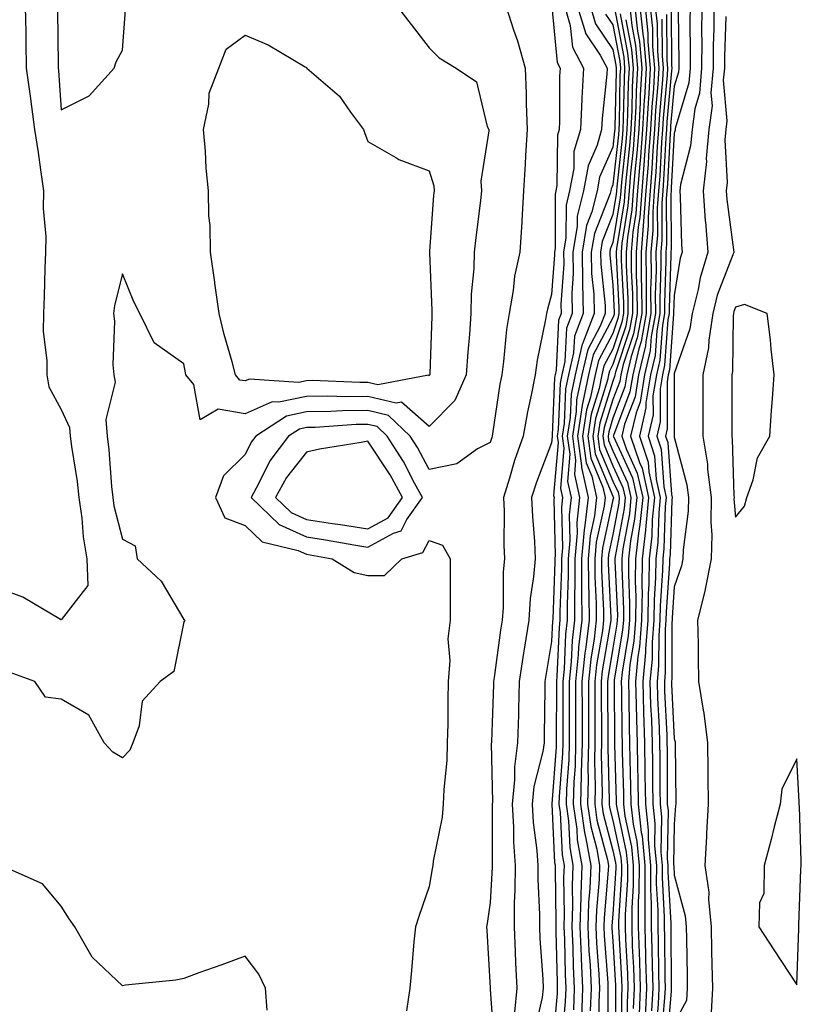
# Model space of a CAD drawing. Units: inches. Extents: x 1002803 to 1005443, y 7289978 to 7292618.
# Drawn here: x 1004281 to 1004409, y 7291099 to 7291260 of the extents above; entities that cross this region are included whole.
import ezdxf

# ---------------------------------------------------------------- set-up
doc = ezdxf.new("R2010")
doc.units = ezdxf.units.IN
doc.header["$MEASUREMENT"] = 0
doc.layers.add('Contour_10027289', color=7, linetype='Continuous', true_color=0x1d9853)

msp = doc.modelspace()

# ---------------------------------------------------------------- linework, layer by layer
at = {"layer": 'Contour_10027289'}
for points in [[(1004282.21, 7291261.92, 3140), (1004282.27, 7291257.7, 3140), (1004282.29, 7291256.16, 3140), (1004282.34, 7291251.92, 3140), (1004283.07, 7291246.94, 3140), (1004283.07, 7291246.9, 3140), (1004283.69, 7291241.92, 3140), (1004284.29, 7291238.16, 3140), (1004284.67, 7291235.3, 3140), (1004285.18, 7291231.92, 3140), (1004285.14, 7291229.01, 3140), (1004285.53, 7291224.44, 3140), (1004285.48, 7291221.92, 3140), (1004285.38, 7291219.25, 3140), (1004285.27, 7291214.7, 3140), (1004285.16, 7291211.92, 3140), (1004285.12, 7291208.99, 3140), (1004285.74, 7291204.23, 3140), (1004285.7, 7291201.92, 3140), (1004286.06, 7291199.93, 3140), (1004288.05, 7291196.26, 3140), (1004289.43, 7291193.3, 3140), (1004289.54, 7291191.92, 3140), (1004289.75, 7291190.22, 3140), (1004290.66, 7291184.53, 3140), (1004290.95, 7291181.92, 3140), (1004291.44, 7291178.53, 3140), (1004291.62, 7291175.49, 3140), (1004292.25, 7291171.92, 3140), (1004292.43, 7291167.54, 3140), (1004288.05, 7291161.96, 3140), (1004287.96, 7291162.01, 3140), (1004281.81, 7291165.68, 3140), (1004278.05, 7291167, 3140)], [(1004342.93, 7291261.92, 3141), (1004345.16, 7291259.03, 3141), (1004348.05, 7291255.21, 3141), (1004349.73, 7291253.6, 3141), (1004352.47, 7291251.92, 3141), (1004355.78, 7291249.65, 3141), (1004357.56, 7291242.41, 3141), (1004357.81, 7291241.92, 3141), (1004357.83, 7291241.7, 3141), (1004356.52, 7291233.45, 3141), (1004356.61, 7291231.92, 3141), (1004356.45, 7291230.32, 3141), (1004355.67, 7291224.3, 3141), (1004355.43, 7291221.92, 3141), (1004355.35, 7291219.22, 3141), (1004354.94, 7291215.03, 3141), (1004354.87, 7291211.92, 3141), (1004354.64, 7291208.51, 3141), (1004354.36, 7291205.61, 3141), (1004354.13, 7291201.92, 3141), (1004352.26, 7291197.71, 3141), (1004348.05, 7291193.5, 3141), (1004343.55, 7291197.42, 3141), (1004342.71, 7291197.26, 3141), (1004338.05, 7291198.38, 3141), (1004334.46, 7291198.33, 3141), (1004331.53, 7291198.44, 3141), (1004328.05, 7291198.39, 3141), (1004323.57, 7291197.44, 3141), (1004322.45, 7291197.52, 3141), (1004318.05, 7291195.53, 3141), (1004313.65, 7291196.32, 3141), (1004310.71, 7291194.58, 3141), (1004309.67, 7291200.3, 3141), (1004308.4, 7291201.92, 3141), (1004308.33, 7291202.2, 3141), (1004308.05, 7291203.68, 3141), (1004303.23, 7291207.1, 3141), (1004300.87, 7291211.92, 3141), (1004299.93, 7291213.8, 3141), (1004298.05, 7291218.39, 3141), (1004296.78, 7291213.19, 3141), (1004296.58, 7291211.92, 3141), (1004296.78, 7291210.65, 3141), (1004296.46, 7291203.51, 3141), (1004296.63, 7291201.92, 3141), (1004296.84, 7291200.71, 3141), (1004295.33, 7291194.64, 3141), (1004295.54, 7291191.92, 3141), (1004295.81, 7291189.68, 3141), (1004296.27, 7291183.7, 3141), (1004296.48, 7291181.92, 3141), (1004296.67, 7291180.54, 3141), (1004298.05, 7291175.1, 3141), (1004300.13, 7291174, 3141), (1004300.46, 7291171.92, 3141), (1004304.38, 7291168.25, 3141), (1004308.05, 7291162, 3141), (1004308.14, 7291162.01, 3141), (1004308.22, 7291161.92, 3141), (1004308.15, 7291161.82, 3141), (1004308.05, 7291161.65, 3141), (1004306.45, 7291153.52, 3141), (1004304.22, 7291151.92, 3141), (1004301.26, 7291148.71, 3141), (1004300.8, 7291144.67, 3141), (1004299.77, 7291141.92, 3141), (1004299.24, 7291140.73, 3141), (1004298.05, 7291139.45, 3141), (1004296.51, 7291140.38, 3141), (1004295.09, 7291141.92, 3141), (1004292.56, 7291146.43, 3141), (1004288.05, 7291149.05, 3141), (1004285.5, 7291149.37, 3141), (1004283.79, 7291151.92, 3141), (1004279.56, 7291153.43, 3141)], [(1004287.46, 7291261.33, 3141), (1004287.59, 7291252.38, 3141), (1004287.59, 7291251.92, 3141), (1004287.65, 7291251.52, 3141), (1004288.05, 7291245.1, 3141), (1004292.61, 7291247.36, 3141), (1004296.68, 7291251.92, 3141), (1004297.05, 7291252.92, 3141), (1004298.05, 7291254.82, 3141), (1004298.56, 7291261.41, 3141)], [(1004360.61, 7291261.92, 3142), (1004361.84, 7291258.13, 3142), (1004362.48, 7291256.35, 3142), (1004363.76, 7291251.92, 3142), (1004363.92, 7291247.79, 3142), (1004363.91, 7291246.06, 3142), (1004364.06, 7291241.92, 3142), (1004363.78, 7291237.65, 3142), (1004363.74, 7291236.23, 3142), (1004363.45, 7291231.92, 3142), (1004363.17, 7291227.04, 3142), (1004363.17, 7291226.8, 3142), (1004362.84, 7291221.92, 3142), (1004361.99, 7291217.98, 3142), (1004361.76, 7291215.63, 3142), (1004361.1, 7291211.92, 3142), (1004360.68, 7291209.29, 3142), (1004360.22, 7291204.09, 3142), (1004359.91, 7291201.92, 3142), (1004359.61, 7291200.36, 3142), (1004358.43, 7291192.3, 3142), (1004358.36, 7291191.92, 3142), (1004358.28, 7291191.69, 3142), (1004358.05, 7291190.87, 3142), (1004355.94, 7291189.81, 3142), (1004352.57, 7291187.4, 3142), (1004348.05, 7291186.49, 3142), (1004346.18, 7291190.05, 3142), (1004344.99, 7291191.92, 3142), (1004341.42, 7291195.29, 3142), (1004338.05, 7291196.1, 3142), (1004333.93, 7291196.04, 3142), (1004332.04, 7291195.91, 3142), (1004328.05, 7291195.86, 3142), (1004324.81, 7291195.16, 3142), (1004319.79, 7291191.92, 3142), (1004319.05, 7291190.92, 3142), (1004318.05, 7291188.92, 3142), (1004314.53, 7291185.44, 3142), (1004313.25, 7291181.92, 3142), (1004314.74, 7291178.61, 3142), (1004318.05, 7291177.35, 3142), (1004320.83, 7291174.7, 3142), (1004326.7, 7291173.27, 3142), (1004328.05, 7291172.67, 3142), (1004328.69, 7291172.56, 3142), (1004332.28, 7291171.92, 3142), (1004335.83, 7291169.7, 3142), (1004338.05, 7291169.18, 3142), (1004340.8, 7291169.17, 3142), (1004343.6, 7291171.92, 3142), (1004347.02, 7291172.95, 3142), (1004348.05, 7291174.91, 3142), (1004350.26, 7291174.13, 3142), (1004351.52, 7291171.92, 3142), (1004351.5, 7291168.47, 3142), (1004351.5, 7291165.37, 3142), (1004351.48, 7291161.92, 3142), (1004351.1, 7291158.87, 3142), (1004351.47, 7291155.34, 3142), (1004351.19, 7291151.92, 3142), (1004351.1, 7291148.87, 3142), (1004351.12, 7291144.99, 3142), (1004351.03, 7291141.92, 3142), (1004350.95, 7291139.02, 3142), (1004350.45, 7291134.32, 3142), (1004350.36, 7291131.92, 3142), (1004350.17, 7291129.8, 3142), (1004348.75, 7291122.62, 3142), (1004348.67, 7291121.92, 3142), (1004348.59, 7291121.38, 3142), (1004348.05, 7291118.49, 3142), (1004346.37, 7291113.6, 3142), (1004345.83, 7291111.92, 3142), (1004345.58, 7291109.45, 3142), (1004345.2, 7291104.77, 3142), (1004344.9, 7291101.92, 3142), (1004344.37, 7291098.24, 3142)], [(1004368.1, 7291261.87, 3143), (1004368.95, 7291252.82, 3143), (1004369.44, 7291251.92, 3143), (1004369.36, 7291250.61, 3143), (1004369.32, 7291243.19, 3143), (1004369.26, 7291241.92, 3143), (1004368.99, 7291240.98, 3143), (1004368.89, 7291232.76, 3143), (1004368.73, 7291231.92, 3143), (1004368.6, 7291231.37, 3143), (1004368.6, 7291222.47, 3143), (1004368.51, 7291221.92, 3143), (1004368.51, 7291221.46, 3143), (1004368.05, 7291214.98, 3143), (1004367.36, 7291212.61, 3143), (1004367.23, 7291211.92, 3143), (1004367.07, 7291210.94, 3143), (1004365.68, 7291204.29, 3143), (1004365.34, 7291201.92, 3143), (1004364.72, 7291198.59, 3143), (1004364.12, 7291195.85, 3143), (1004363.43, 7291191.92, 3143), (1004362.02, 7291187.95, 3143), (1004361.2, 7291185.07, 3143), (1004360.2, 7291181.92, 3143), (1004360.29, 7291179.68, 3143), (1004360.25, 7291174.12, 3143), (1004360.34, 7291171.92, 3143), (1004360.16, 7291169.81, 3143), (1004360.12, 7291163.99, 3143), (1004359.96, 7291161.92, 3143), (1004359.71, 7291160.26, 3143), (1004358.66, 7291152.53, 3143), (1004358.56, 7291151.92, 3143), (1004358.55, 7291151.42, 3143), (1004358.22, 7291142.09, 3143), (1004358.22, 7291141.92, 3143), (1004358.2, 7291141.77, 3143), (1004358.39, 7291132.26, 3143), (1004358.35, 7291131.92, 3143), (1004358.37, 7291131.6, 3143), (1004358.34, 7291122.21, 3143), (1004358.36, 7291121.92, 3143), (1004358.36, 7291121.61, 3143), (1004358.05, 7291115.88, 3143), (1004357.54, 7291112.43, 3143), (1004357.45, 7291111.92, 3143), (1004357.46, 7291111.33, 3143), (1004358.02, 7291101.95, 3143), (1004358.02, 7291101.89, 3143), (1004358.05, 7291101.77, 3143), (1004358.67, 7291092.54, 3143)], [(1004370.19, 7291261.92, 3144), (1004371.1, 7291258.87, 3144), (1004371.43, 7291255.3, 3144), (1004373.26, 7291251.92, 3144), (1004372.99, 7291246.98, 3144), (1004372.99, 7291246.86, 3144), (1004372.74, 7291241.92, 3144), (1004371.68, 7291238.29, 3144), (1004371.65, 7291235.52, 3144), (1004370.98, 7291231.92, 3144), (1004370.4, 7291229.57, 3144), (1004370.39, 7291224.26, 3144), (1004370.01, 7291221.92, 3144), (1004370.04, 7291219.93, 3144), (1004369.57, 7291213.44, 3144), (1004369.6, 7291211.92, 3144), (1004369.17, 7291210.8, 3144), (1004368.77, 7291202.64, 3144), (1004368.6, 7291201.92, 3144), (1004368.51, 7291201.46, 3144), (1004368.14, 7291192.01, 3144), (1004368.13, 7291191.92, 3144), (1004368.14, 7291191.83, 3144), (1004368.05, 7291190.81, 3144), (1004365.57, 7291184.4, 3144), (1004364.78, 7291181.92, 3144), (1004364.91, 7291178.78, 3144), (1004365.26, 7291174.71, 3144), (1004365.37, 7291171.92, 3144), (1004365.12, 7291168.99, 3144), (1004364.56, 7291165.41, 3144), (1004364.31, 7291161.92, 3144), (1004363.62, 7291157.49, 3144), (1004363.45, 7291156.52, 3144), (1004362.76, 7291151.92, 3144), (1004362.65, 7291147.32, 3144), (1004362.62, 7291146.49, 3144), (1004362.51, 7291141.92, 3144), (1004361.98, 7291137.99, 3144), (1004362.02, 7291135.89, 3144), (1004361.6, 7291131.92, 3144), (1004361.83, 7291128.14, 3144), (1004361.83, 7291125.7, 3144), (1004362.08, 7291121.92, 3144), (1004362.07, 7291117.9, 3144), (1004361.96, 7291115.83, 3144), (1004361.94, 7291111.92, 3144), (1004362.12, 7291107.85, 3144), (1004362.16, 7291106.03, 3144), (1004362.35, 7291101.92, 3144), (1004361.97, 7291098, 3144)], [(1004372.29, 7291261.92, 3145), (1004373.62, 7291257.49, 3145), (1004375.97, 7291254, 3145), (1004377.1, 7291251.92, 3145), (1004377.04, 7291250.91, 3145), (1004376.3, 7291243.67, 3145), (1004376.21, 7291241.92, 3145), (1004375.47, 7291239.34, 3145), (1004373.99, 7291235.98, 3145), (1004373.23, 7291231.92, 3145), (1004372.2, 7291227.77, 3145), (1004372.2, 7291226.07, 3145), (1004371.52, 7291221.92, 3145), (1004371.57, 7291218.4, 3145), (1004371.34, 7291215.21, 3145), (1004371.4, 7291211.92, 3145), (1004370.46, 7291209.51, 3145), (1004370.2, 7291204.07, 3145), (1004369.69, 7291201.92, 3145), (1004369.42, 7291200.55, 3145), (1004369.11, 7291192.98, 3145), (1004368.95, 7291191.92, 3145), (1004369.09, 7291190.88, 3145), (1004368.37, 7291182.24, 3145), (1004368.45, 7291181.92, 3145), (1004368.41, 7291181.56, 3145), (1004368.61, 7291172.48, 3145), (1004368.56, 7291171.92, 3145), (1004368.56, 7291171.41, 3145), (1004368.22, 7291162.09, 3145), (1004368.22, 7291161.92, 3145), (1004368.2, 7291161.77, 3145), (1004368.05, 7291158.44, 3145), (1004367.1, 7291152.87, 3145), (1004366.96, 7291151.92, 3145), (1004366.94, 7291150.81, 3145), (1004366.85, 7291143.12, 3145), (1004366.82, 7291141.92, 3145), (1004366.62, 7291140.49, 3145), (1004365.16, 7291134.81, 3145), (1004364.86, 7291131.92, 3145), (1004365.04, 7291128.91, 3145), (1004365.64, 7291124.33, 3145), (1004365.8, 7291121.92, 3145), (1004365.79, 7291119.66, 3145), (1004366.07, 7291113.9, 3145), (1004366.06, 7291111.92, 3145), (1004366.15, 7291110.02, 3145), (1004366.59, 7291103.38, 3145), (1004366.65, 7291101.92, 3145), (1004366.51, 7291100.38, 3145), (1004365.21, 7291094.76, 3145)], [(1004374.39, 7291261.92, 3146), (1004375.23, 7291259.1, 3146), (1004378.05, 7291254.94, 3146), (1004378.53, 7291252.4, 3146), (1004378.58, 7291251.92, 3146), (1004378.55, 7291251.42, 3146), (1004378.37, 7291242.24, 3146), (1004378.35, 7291241.92, 3146), (1004378.33, 7291241.64, 3146), (1004378.05, 7291239.01, 3146), (1004375.87, 7291234.1, 3146), (1004375.46, 7291231.92, 3146), (1004374.62, 7291228.49, 3146), (1004373.73, 7291226.24, 3146), (1004373.02, 7291221.92, 3146), (1004373.1, 7291216.97, 3146), (1004373.11, 7291216.86, 3146), (1004373.2, 7291211.92, 3146), (1004371.76, 7291208.21, 3146), (1004371.62, 7291205.49, 3146), (1004370.78, 7291201.92, 3146), (1004370.33, 7291199.64, 3146), (1004370.1, 7291193.97, 3146), (1004369.78, 7291191.92, 3146), (1004370.05, 7291189.92, 3146), (1004369.51, 7291183.38, 3146), (1004369.84, 7291181.92, 3146), (1004369.66, 7291180.31, 3146), (1004369.81, 7291173.68, 3146), (1004369.65, 7291171.92, 3146), (1004369.66, 7291170.31, 3146), (1004369.4, 7291163.27, 3146), (1004369.4, 7291161.92, 3146), (1004369.26, 7291160.71, 3146), (1004368.91, 7291152.78, 3146), (1004368.82, 7291151.92, 3146), (1004368.82, 7291151.15, 3146), (1004368.8, 7291142.67, 3146), (1004368.8, 7291141.92, 3146), (1004368.78, 7291141.19, 3146), (1004368.07, 7291131.94, 3146), (1004368.07, 7291131.92, 3146), (1004368.08, 7291131.89, 3146), (1004368.54, 7291122.41, 3146), (1004368.63, 7291121.92, 3146), (1004368.6, 7291121.37, 3146), (1004368.75, 7291112.62, 3146), (1004368.72, 7291111.92, 3146), (1004368.76, 7291111.21, 3146), (1004368.94, 7291102.81, 3146), (1004368.98, 7291101.92, 3146), (1004368.94, 7291101.03, 3146), (1004368.12, 7291091.99, 3146)], [(1004378.29, 7291261.68, 3148), (1004379.81, 7291253.68, 3148), (1004379.96, 7291251.92, 3148), (1004379.87, 7291250.1, 3148), (1004379.74, 7291243.61, 3148), (1004379.65, 7291241.92, 3148), (1004379.53, 7291240.44, 3148), (1004378.68, 7291232.55, 3148), (1004378.64, 7291231.92, 3148), (1004378.59, 7291231.38, 3148), (1004378.05, 7291228.04, 3148), (1004376.31, 7291223.66, 3148), (1004376.03, 7291221.92, 3148), (1004376.06, 7291219.93, 3148), (1004376.76, 7291213.21, 3148), (1004376.79, 7291211.92, 3148), (1004375.99, 7291209.86, 3148), (1004373.94, 7291206.03, 3148), (1004372.96, 7291201.92, 3148), (1004372.13, 7291197.84, 3148), (1004372.06, 7291195.93, 3148), (1004371.44, 7291191.92, 3148), (1004371.97, 7291188, 3148), (1004371.77, 7291185.64, 3148), (1004372.61, 7291181.92, 3148), (1004372.15, 7291177.82, 3148), (1004372.19, 7291176.06, 3148), (1004371.83, 7291171.92, 3148), (1004371.85, 7291168.12, 3148), (1004371.76, 7291165.63, 3148), (1004371.78, 7291161.92, 3148), (1004371.39, 7291158.58, 3148), (1004371.23, 7291155.1, 3148), (1004370.91, 7291151.92, 3148), (1004370.91, 7291149.06, 3148), (1004370.9, 7291144.77, 3148), (1004370.91, 7291141.92, 3148), (1004370.84, 7291139.13, 3148), (1004370.47, 7291134.34, 3148), (1004370.4, 7291131.92, 3148), (1004370.79, 7291129.18, 3148), (1004371, 7291124.87, 3148), (1004371.52, 7291121.92, 3148), (1004371.4, 7291118.57, 3148), (1004371.46, 7291115.33, 3148), (1004371.34, 7291111.92, 3148), (1004371.5, 7291108.47, 3148), (1004371.57, 7291105.44, 3148), (1004371.73, 7291101.92, 3148), (1004371.59, 7291098.38, 3148)], [(1004380.78, 7291261.92, 3151), (1004381.11, 7291258.86, 3151), (1004381.73, 7291255.6, 3151), (1004382.05, 7291251.92, 3151), (1004381.84, 7291248.13, 3151), (1004381.8, 7291245.67, 3151), (1004381.59, 7291241.92, 3151), (1004381.34, 7291238.63, 3151), (1004380.92, 7291234.79, 3151), (1004380.69, 7291231.92, 3151), (1004380.5, 7291229.47, 3151), (1004379.51, 7291223.38, 3151), (1004379.39, 7291221.92, 3151), (1004379.4, 7291220.57, 3151), (1004379.75, 7291213.62, 3151), (1004379.76, 7291211.92, 3151), (1004379.5, 7291210.47, 3151), (1004378.05, 7291206.11, 3151), (1004376.59, 7291203.38, 3151), (1004376.24, 7291201.92, 3151), (1004375.78, 7291199.65, 3151), (1004374.49, 7291195.48, 3151), (1004373.93, 7291191.92, 3151), (1004374.42, 7291188.29, 3151), (1004376.39, 7291183.58, 3151), (1004376.77, 7291181.92, 3151), (1004376.6, 7291180.47, 3151), (1004375.34, 7291174.63, 3151), (1004375.1, 7291171.92, 3151), (1004375.12, 7291168.99, 3151), (1004375.33, 7291164.64, 3151), (1004375.34, 7291161.92, 3151), (1004374.98, 7291158.85, 3151), (1004374.42, 7291155.55, 3151), (1004374.05, 7291151.92, 3151), (1004374.05, 7291147.92, 3151), (1004374.07, 7291145.9, 3151), (1004374.07, 7291141.92, 3151), (1004373.97, 7291137.84, 3151), (1004374.02, 7291135.95, 3151), (1004373.91, 7291131.92, 3151), (1004374.42, 7291128.29, 3151), (1004375.4, 7291124.57, 3151), (1004375.87, 7291121.92, 3151), (1004375.78, 7291119.65, 3151), (1004375.35, 7291114.62, 3151), (1004375.27, 7291111.92, 3151), (1004375.39, 7291109.26, 3151), (1004375.76, 7291104.21, 3151), (1004375.86, 7291101.92, 3151), (1004375.76, 7291099.63, 3151), (1004375.76, 7291094.21, 3151)], [(1004381.61, 7291261.92, 3152), (1004382.04, 7291257.93, 3152), (1004382.37, 7291256.24, 3152), (1004382.76, 7291251.92, 3152), (1004382.5, 7291247.47, 3152), (1004382.48, 7291246.35, 3152), (1004382.25, 7291241.92, 3152), (1004381.94, 7291238.03, 3152), (1004381.67, 7291235.54, 3152), (1004381.37, 7291231.92, 3152), (1004381.15, 7291228.82, 3152), (1004380.4, 7291224.27, 3152), (1004380.2, 7291221.92, 3152), (1004380.22, 7291219.75, 3152), (1004380.49, 7291214.36, 3152), (1004380.5, 7291211.92, 3152), (1004380.13, 7291209.84, 3152), (1004378.05, 7291203.58, 3152), (1004377.47, 7291202.5, 3152), (1004377.34, 7291201.92, 3152), (1004377.15, 7291201.02, 3152), (1004375.2, 7291194.77, 3152), (1004374.76, 7291191.92, 3152), (1004375.15, 7291189.02, 3152), (1004378.05, 7291182.11, 3152), (1004378.11, 7291181.98, 3152), (1004378.12, 7291181.92, 3152), (1004378.12, 7291181.85, 3152), (1004378.05, 7291181.5, 3152), (1004376.34, 7291173.63, 3152), (1004376.19, 7291171.92, 3152), (1004376.2, 7291170.07, 3152), (1004376.52, 7291163.45, 3152), (1004376.53, 7291161.92, 3152), (1004376.32, 7291160.19, 3152), (1004375.36, 7291154.61, 3152), (1004375.08, 7291151.92, 3152), (1004375.09, 7291148.96, 3152), (1004375.12, 7291144.85, 3152), (1004375.12, 7291141.92, 3152), (1004375.05, 7291138.92, 3152), (1004375.16, 7291134.81, 3152), (1004375.08, 7291131.92, 3152), (1004375.44, 7291129.31, 3152), (1004377.16, 7291122.81, 3152), (1004377.32, 7291121.92, 3152), (1004377.29, 7291121.16, 3152), (1004376.62, 7291113.35, 3152), (1004376.58, 7291111.92, 3152), (1004376.64, 7291110.51, 3152), (1004377.2, 7291102.77, 3152), (1004377.24, 7291101.92, 3152), (1004377.2, 7291101.07, 3152), (1004377.21, 7291092.76, 3152)], [(1004382.45, 7291261.92, 3153), (1004382.98, 7291256.99, 3153), (1004383.01, 7291256.88, 3153), (1004383.45, 7291251.92, 3153), (1004383.18, 7291247.05, 3153), (1004383.16, 7291246.81, 3153), (1004382.89, 7291241.92, 3153), (1004382.54, 7291237.43, 3153), (1004382.42, 7291236.29, 3153), (1004382.05, 7291231.92, 3153), (1004381.78, 7291228.19, 3153), (1004381.29, 7291225.16, 3153), (1004381.01, 7291221.92, 3153), (1004381.04, 7291218.93, 3153), (1004381.22, 7291215.09, 3153), (1004381.25, 7291211.92, 3153), (1004380.76, 7291209.21, 3153), (1004378.48, 7291202.35, 3153), (1004378.38, 7291201.92, 3153), (1004378.33, 7291201.64, 3153), (1004378.05, 7291200.88, 3153), (1004375.92, 7291194.05, 3153), (1004375.59, 7291191.92, 3153), (1004375.88, 7291189.75, 3153), (1004378.05, 7291184.58, 3153), (1004378.89, 7291182.76, 3153), (1004379.08, 7291181.92, 3153), (1004378.99, 7291180.98, 3153), (1004378.05, 7291175.88, 3153), (1004377.35, 7291172.62, 3153), (1004377.29, 7291171.92, 3153), (1004377.29, 7291171.16, 3153), (1004377.71, 7291162.26, 3153), (1004377.72, 7291161.92, 3153), (1004377.67, 7291161.54, 3153), (1004376.3, 7291153.67, 3153), (1004376.13, 7291151.92, 3153), (1004376.14, 7291150.01, 3153), (1004376.17, 7291143.8, 3153), (1004376.17, 7291141.92, 3153), (1004376.13, 7291140, 3153), (1004376.29, 7291133.68, 3153), (1004376.24, 7291131.92, 3153), (1004376.47, 7291130.34, 3153), (1004378.05, 7291124.35, 3153), (1004378.48, 7291122.35, 3153), (1004378.52, 7291121.92, 3153), (1004378.52, 7291121.45, 3153), (1004378.05, 7291113.95, 3153), (1004377.89, 7291112.08, 3153), (1004377.88, 7291111.92, 3153), (1004377.89, 7291111.76, 3153), (1004378.05, 7291109.57, 3153), (1004378.45, 7291102.32, 3153), (1004378.47, 7291101.92, 3153), (1004378.45, 7291101.52, 3153), (1004378.45, 7291092.32, 3153)], [(1004383.29, 7291261.92, 3154), (1004383.75, 7291257.62, 3154), (1004383.76, 7291256.21, 3154), (1004384.14, 7291251.92, 3154), (1004383.91, 7291247.78, 3154), (1004383.77, 7291246.2, 3154), (1004383.55, 7291241.92, 3154), (1004383.16, 7291237.03, 3154), (1004383.15, 7291236.82, 3154), (1004382.74, 7291231.92, 3154), (1004382.42, 7291227.55, 3154), (1004382.17, 7291226.04, 3154), (1004381.82, 7291221.92, 3154), (1004381.85, 7291218.12, 3154), (1004381.97, 7291215.84, 3154), (1004382, 7291211.92, 3154), (1004381.39, 7291208.58, 3154), (1004379.74, 7291203.61, 3154), (1004379.35, 7291201.92, 3154), (1004379.17, 7291200.8, 3154), (1004378.05, 7291197.86, 3154), (1004376.63, 7291193.34, 3154), (1004376.42, 7291191.92, 3154), (1004376.61, 7291190.48, 3154), (1004378.05, 7291187.06, 3154), (1004379.67, 7291183.54, 3154), (1004380.03, 7291181.92, 3154), (1004379.86, 7291180.11, 3154), (1004378.42, 7291172.29, 3154), (1004378.38, 7291171.92, 3154), (1004378.38, 7291171.59, 3154), (1004378.77, 7291162.64, 3154), (1004378.76, 7291161.92, 3154), (1004378.71, 7291161.26, 3154), (1004378.05, 7291157.32, 3154), (1004377.25, 7291152.72, 3154), (1004377.17, 7291151.92, 3154), (1004377.17, 7291151.04, 3154), (1004377.23, 7291142.74, 3154), (1004377.23, 7291141.92, 3154), (1004377.21, 7291141.08, 3154), (1004377.42, 7291132.55, 3154), (1004377.42, 7291131.92, 3154), (1004377.49, 7291131.36, 3154), (1004378.05, 7291129.24, 3154), (1004379.35, 7291123.22, 3154), (1004379.47, 7291121.92, 3154), (1004379.46, 7291120.51, 3154), (1004378.98, 7291112.85, 3154), (1004378.98, 7291111.92, 3154), (1004379.01, 7291110.96, 3154), (1004379.44, 7291103.31, 3154), (1004379.48, 7291101.92, 3154), (1004379.42, 7291100.55, 3154), (1004379.42, 7291093.29, 3154)], [(1004384.13, 7291261.92, 3155), (1004384.51, 7291258.38, 3155), (1004384.52, 7291255.45, 3155), (1004384.85, 7291251.92, 3155), (1004384.65, 7291248.52, 3155), (1004384.39, 7291245.58, 3155), (1004384.19, 7291241.92, 3155), (1004383.86, 7291237.73, 3155), (1004383.78, 7291236.19, 3155), (1004383.42, 7291231.92, 3155), (1004383.06, 7291226.93, 3155), (1004383.06, 7291226.91, 3155), (1004382.63, 7291221.92, 3155), (1004382.67, 7291217.3, 3155), (1004382.71, 7291216.58, 3155), (1004382.74, 7291211.92, 3155), (1004382.02, 7291207.95, 3155), (1004381, 7291204.87, 3155), (1004380.32, 7291201.92, 3155), (1004380, 7291199.97, 3155), (1004378.05, 7291194.84, 3155), (1004377.36, 7291192.61, 3155), (1004377.25, 7291191.92, 3155), (1004377.35, 7291191.22, 3155), (1004378.05, 7291189.53, 3155), (1004380.45, 7291184.32, 3155), (1004380.99, 7291181.92, 3155), (1004380.73, 7291179.24, 3155), (1004379.68, 7291173.55, 3155), (1004379.5, 7291171.92, 3155), (1004379.48, 7291170.49, 3155), (1004379.78, 7291163.65, 3155), (1004379.75, 7291161.92, 3155), (1004379.63, 7291160.34, 3155), (1004378.26, 7291152.13, 3155), (1004378.24, 7291151.92, 3155), (1004378.25, 7291151.72, 3155), (1004378.31, 7291142.18, 3155), (1004378.32, 7291141.92, 3155), (1004378.32, 7291141.65, 3155), (1004378.58, 7291132.45, 3155), (1004378.59, 7291131.92, 3155), (1004378.66, 7291131.31, 3155), (1004380.21, 7291124.08, 3155), (1004380.4, 7291121.92, 3155), (1004380.4, 7291119.57, 3155), (1004380.05, 7291113.92, 3155), (1004380.04, 7291111.92, 3155), (1004380.11, 7291109.86, 3155), (1004380.42, 7291104.29, 3155), (1004380.49, 7291101.92, 3155), (1004380.38, 7291099.59, 3155), (1004380.38, 7291094.25, 3155)], [(1004384.96, 7291261.92, 3156), (1004385.27, 7291259.14, 3156), (1004385.3, 7291254.67, 3156), (1004385.54, 7291251.92, 3156), (1004385.39, 7291249.26, 3156), (1004385, 7291244.97, 3156), (1004384.84, 7291241.92, 3156), (1004384.56, 7291238.43, 3156), (1004384.41, 7291235.56, 3156), (1004384.1, 7291231.92, 3156), (1004383.79, 7291227.66, 3156), (1004383.8, 7291226.17, 3156), (1004383.44, 7291221.92, 3156), (1004383.48, 7291217.35, 3156), (1004383.45, 7291216.52, 3156), (1004383.49, 7291211.92, 3156), (1004382.66, 7291207.31, 3156), (1004382.26, 7291206.13, 3156), (1004381.28, 7291201.92, 3156), (1004380.83, 7291199.14, 3156), (1004378.12, 7291191.99, 3156), (1004378.1, 7291191.92, 3156), (1004378.13, 7291191.84, 3156), (1004381.23, 7291185.1, 3156), (1004381.95, 7291181.92, 3156), (1004381.59, 7291178.38, 3156), (1004380.94, 7291174.81, 3156), (1004380.61, 7291171.92, 3156), (1004380.57, 7291169.4, 3156), (1004380.77, 7291164.64, 3156), (1004380.75, 7291161.92, 3156), (1004380.55, 7291159.42, 3156), (1004379.54, 7291153.41, 3156), (1004379.41, 7291151.92, 3156), (1004379.45, 7291150.52, 3156), (1004379.5, 7291143.37, 3156), (1004379.54, 7291141.92, 3156), (1004379.56, 7291140.41, 3156), (1004379.75, 7291133.62, 3156), (1004379.78, 7291131.92, 3156), (1004380, 7291129.97, 3156), (1004381.08, 7291124.95, 3156), (1004381.35, 7291121.92, 3156), (1004381.34, 7291118.63, 3156), (1004381.12, 7291114.99, 3156), (1004381.11, 7291111.92, 3156), (1004381.2, 7291108.77, 3156), (1004381.4, 7291105.27, 3156), (1004381.5, 7291101.92, 3156), (1004381.35, 7291098.62, 3156)], [(1004387.53, 7291261.4, 3159), (1004387.59, 7291252.38, 3159), (1004387.63, 7291251.92, 3159), (1004387.6, 7291251.47, 3159), (1004386.85, 7291243.12, 3159), (1004386.78, 7291241.92, 3159), (1004386.67, 7291240.54, 3159), (1004386.3, 7291233.67, 3159), (1004386.16, 7291231.92, 3159), (1004386.01, 7291229.88, 3159), (1004386.04, 7291223.93, 3159), (1004385.87, 7291221.92, 3159), (1004385.88, 7291219.75, 3159), (1004385.71, 7291214.26, 3159), (1004385.72, 7291211.92, 3159), (1004385.21, 7291209.08, 3159), (1004384.91, 7291205.06, 3159), (1004384.17, 7291201.92, 3159), (1004383.44, 7291197.31, 3159), (1004383.44, 7291196.53, 3159), (1004382.36, 7291191.92, 3159), (1004383.77, 7291187.64, 3159), (1004383.89, 7291186.08, 3159), (1004384.82, 7291181.92, 3159), (1004384.46, 7291178.33, 3159), (1004384.37, 7291175.6, 3159), (1004383.94, 7291171.92, 3159), (1004383.88, 7291167.75, 3159), (1004383.77, 7291166.2, 3159), (1004383.72, 7291161.92, 3159), (1004383.35, 7291157.22, 3159), (1004383.35, 7291156.62, 3159), (1004382.92, 7291151.92, 3159), (1004383.06, 7291146.93, 3159), (1004383.06, 7291146.91, 3159), (1004383.2, 7291141.92, 3159), (1004383.27, 7291137.14, 3159), (1004383.27, 7291136.7, 3159), (1004383.34, 7291131.92, 3159), (1004383.82, 7291127.69, 3159), (1004383.8, 7291126.17, 3159), (1004384.18, 7291121.92, 3159), (1004384.17, 7291118.04, 3159), (1004384.31, 7291115.66, 3159), (1004384.3, 7291111.92, 3159), (1004384.41, 7291108.28, 3159), (1004384.43, 7291105.54, 3159), (1004384.53, 7291101.92, 3159), (1004384.36, 7291098.23, 3159)], [(1004390.62, 7291261.92, 3161), (1004390.6, 7291259.37, 3161), (1004390.67, 7291254.54, 3161), (1004390.65, 7291251.92, 3161), (1004390.44, 7291249.53, 3161), (1004388.21, 7291242.08, 3161), (1004388.19, 7291241.92, 3161), (1004388.18, 7291241.79, 3161), (1004388.05, 7291241.31, 3161), (1004387.57, 7291232.4, 3161), (1004387.53, 7291231.92, 3161), (1004387.48, 7291231.35, 3161), (1004387.53, 7291222.44, 3161), (1004387.48, 7291221.92, 3161), (1004387.49, 7291221.36, 3161), (1004387.2, 7291212.77, 3161), (1004387.21, 7291211.92, 3161), (1004387.02, 7291210.89, 3161), (1004386.47, 7291203.5, 3161), (1004386.11, 7291201.92, 3161), (1004385.74, 7291199.61, 3161), (1004385.74, 7291194.23, 3161), (1004385.2, 7291191.92, 3161), (1004385.9, 7291189.77, 3161), (1004386.35, 7291183.62, 3161), (1004386.73, 7291181.92, 3161), (1004386.59, 7291180.46, 3161), (1004386.36, 7291173.61, 3161), (1004386.17, 7291171.92, 3161), (1004386.14, 7291170.01, 3161), (1004385.74, 7291164.23, 3161), (1004385.71, 7291161.92, 3161), (1004385.51, 7291159.38, 3161), (1004385.5, 7291154.47, 3161), (1004385.27, 7291151.92, 3161), (1004385.34, 7291149.21, 3161), (1004385.57, 7291144.4, 3161), (1004385.64, 7291141.92, 3161), (1004385.68, 7291139.55, 3161), (1004385.69, 7291134.28, 3161), (1004385.73, 7291131.92, 3161), (1004385.96, 7291129.83, 3161), (1004385.88, 7291124.09, 3161), (1004386.08, 7291121.92, 3161), (1004386.07, 7291119.94, 3161), (1004386.43, 7291113.54, 3161), (1004386.43, 7291111.92, 3161), (1004386.48, 7291110.35, 3161), (1004386.51, 7291103.46, 3161), (1004386.56, 7291101.92, 3161), (1004386.48, 7291100.35, 3161), (1004385.93, 7291094.04, 3161)], [(1004392.56, 7291261.92, 3162), (1004392.52, 7291257.45, 3162), (1004392.54, 7291256.41, 3162), (1004392.5, 7291251.92, 3162), (1004392.15, 7291247.82, 3162), (1004391.38, 7291245.25, 3162), (1004390.95, 7291241.92, 3162), (1004390.72, 7291239.25, 3162), (1004389.08, 7291232.95, 3162), (1004388.95, 7291231.92, 3162), (1004389.02, 7291230.95, 3162), (1004389.23, 7291223.1, 3162), (1004389.33, 7291221.92, 3162), (1004389.03, 7291220.94, 3162), (1004388.05, 7291214.86, 3162), (1004387.95, 7291212.02, 3162), (1004387.95, 7291211.92, 3162), (1004387.93, 7291211.8, 3162), (1004387.26, 7291202.71, 3162), (1004387.07, 7291201.92, 3162), (1004386.89, 7291200.76, 3162), (1004386.89, 7291193.08, 3162), (1004386.61, 7291191.92, 3162), (1004386.98, 7291190.85, 3162), (1004387.58, 7291182.39, 3162), (1004387.69, 7291181.92, 3162), (1004387.65, 7291181.52, 3162), (1004387.36, 7291172.61, 3162), (1004387.27, 7291171.92, 3162), (1004387.26, 7291171.13, 3162), (1004386.72, 7291163.25, 3162), (1004386.7, 7291161.92, 3162), (1004386.59, 7291160.46, 3162), (1004386.58, 7291153.39, 3162), (1004386.44, 7291151.92, 3162), (1004386.48, 7291150.35, 3162), (1004386.83, 7291143.14, 3162), (1004386.86, 7291141.92, 3162), (1004386.88, 7291140.75, 3162), (1004386.9, 7291133.07, 3162), (1004386.92, 7291131.92, 3162), (1004387.03, 7291130.9, 3162), (1004386.92, 7291123.05, 3162), (1004387.01, 7291121.92, 3162), (1004387.01, 7291120.88, 3162), (1004387.49, 7291112.48, 3162), (1004387.49, 7291111.92, 3162), (1004387.5, 7291111.37, 3162), (1004387.54, 7291102.43, 3162), (1004387.56, 7291101.92, 3162), (1004387.54, 7291101.41, 3162), (1004386.82, 7291093.15, 3162)], [(1004394.51, 7291261.92, 3163), (1004394.48, 7291258.35, 3163), (1004394.4, 7291255.57, 3163), (1004394.37, 7291251.92, 3163), (1004394.02, 7291247.89, 3163), (1004394.21, 7291245.76, 3163), (1004393.71, 7291241.92, 3163), (1004393.28, 7291237.15, 3163), (1004393.31, 7291236.66, 3163), (1004392.74, 7291231.92, 3163), (1004393.11, 7291226.98, 3163), (1004393.13, 7291226.84, 3163), (1004393.53, 7291221.92, 3163), (1004392.25, 7291217.72, 3163), (1004391.94, 7291215.81, 3163), (1004390.98, 7291211.92, 3163), (1004390.59, 7291209.38, 3163), (1004388.05, 7291202.11, 3163), (1004388.04, 7291201.93, 3163), (1004388.03, 7291201.92, 3163), (1004388.03, 7291201.9, 3163), (1004388.04, 7291191.93, 3163), (1004388.03, 7291191.92, 3163), (1004388.04, 7291191.91, 3163), (1004388.05, 7291191.74, 3163), (1004390.09, 7291183.96, 3163), (1004390.35, 7291181.92, 3163), (1004390.32, 7291179.65, 3163), (1004389.48, 7291173.35, 3163), (1004389.45, 7291171.92, 3163), (1004389.21, 7291170.76, 3163), (1004388.05, 7291167.35, 3163), (1004387.7, 7291162.27, 3163), (1004387.7, 7291161.92, 3163), (1004387.67, 7291161.54, 3163), (1004387.64, 7291152.33, 3163), (1004387.61, 7291151.92, 3163), (1004387.62, 7291151.49, 3163), (1004388.05, 7291142.58, 3163), (1004388.18, 7291142.05, 3163), (1004388.2, 7291141.92, 3163), (1004388.2, 7291141.77, 3163), (1004388.28, 7291132.15, 3163), (1004388.28, 7291131.92, 3163), (1004388.27, 7291131.7, 3163), (1004388.05, 7291128.62, 3163), (1004387.95, 7291122.02, 3163), (1004387.96, 7291121.92, 3163), (1004387.96, 7291121.83, 3163), (1004388.05, 7291120.31, 3163), (1004389.81, 7291113.68, 3163), (1004389.99, 7291111.92, 3163), (1004390.03, 7291109.94, 3163), (1004390.13, 7291104, 3163), (1004390.17, 7291101.92, 3163), (1004390.06, 7291099.91, 3163), (1004388.05, 7291096.22, 3163)], [(1004376.85, 7291260.72, 3147), (1004378.05, 7291258.95, 3147), (1004379.17, 7291253.04, 3147), (1004379.27, 7291251.92, 3147), (1004379.2, 7291250.77, 3147), (1004379.06, 7291242.93, 3147), (1004379.01, 7291241.92, 3147), (1004378.94, 7291241.03, 3147), (1004378.05, 7291232.85, 3147), (1004377.77, 7291232.2, 3147), (1004377.71, 7291231.92, 3147), (1004377.6, 7291231.47, 3147), (1004375.02, 7291224.95, 3147), (1004374.52, 7291221.92, 3147), (1004374.57, 7291218.44, 3147), (1004374.93, 7291215.04, 3147), (1004374.99, 7291211.92, 3147), (1004373.06, 7291206.93, 3147), (1004373.05, 7291206.92, 3147), (1004371.88, 7291201.92, 3147), (1004371.22, 7291198.75, 3147), (1004371.08, 7291194.95, 3147), (1004370.61, 7291191.92, 3147), (1004371.01, 7291188.96, 3147), (1004370.64, 7291184.51, 3147), (1004371.22, 7291181.92, 3147), (1004370.9, 7291179.07, 3147), (1004371, 7291174.87, 3147), (1004370.75, 7291171.92, 3147), (1004370.76, 7291169.21, 3147), (1004370.58, 7291164.45, 3147), (1004370.59, 7291161.92, 3147), (1004370.33, 7291159.64, 3147), (1004370.07, 7291153.94, 3147), (1004369.87, 7291151.92, 3147), (1004369.87, 7291150.1, 3147), (1004369.86, 7291143.73, 3147), (1004369.86, 7291141.92, 3147), (1004369.81, 7291140.16, 3147), (1004369.27, 7291133.14, 3147), (1004369.24, 7291131.92, 3147), (1004369.44, 7291130.53, 3147), (1004369.77, 7291123.64, 3147), (1004370.07, 7291121.92, 3147), (1004370, 7291119.97, 3147), (1004370.1, 7291113.97, 3147), (1004370.03, 7291111.92, 3147), (1004370.13, 7291109.84, 3147), (1004370.26, 7291104.13, 3147), (1004370.35, 7291101.92, 3147), (1004370.27, 7291099.7, 3147), (1004369.7, 7291093.57, 3147)], [(1004379.23, 7291260.74, 3149), (1004380.45, 7291254.32, 3149), (1004380.67, 7291251.92, 3149), (1004380.52, 7291249.45, 3149), (1004380.42, 7291244.29, 3149), (1004380.31, 7291241.92, 3149), (1004380.14, 7291239.83, 3149), (1004379.43, 7291233.3, 3149), (1004379.32, 7291231.92, 3149), (1004379.23, 7291230.74, 3149), (1004378.05, 7291223.49, 3149), (1004377.61, 7291222.36, 3149), (1004377.53, 7291221.92, 3149), (1004377.54, 7291221.41, 3149), (1004378.05, 7291216.55, 3149), (1004378.26, 7291212.13, 3149), (1004378.27, 7291211.92, 3149), (1004378.24, 7291211.73, 3149), (1004378.05, 7291211.17, 3149), (1004374.82, 7291205.15, 3149), (1004374.06, 7291201.92, 3149), (1004373.04, 7291196.93, 3149), (1004373.04, 7291196.91, 3149), (1004372.27, 7291191.92, 3149), (1004372.92, 7291187.05, 3149), (1004372.9, 7291186.77, 3149), (1004374, 7291181.92, 3149), (1004373.49, 7291177.36, 3149), (1004373.33, 7291176.64, 3149), (1004372.92, 7291171.92, 3149), (1004372.94, 7291167.03, 3149), (1004372.94, 7291166.81, 3149), (1004372.96, 7291161.92, 3149), (1004372.45, 7291157.52, 3149), (1004372.4, 7291156.27, 3149), (1004371.96, 7291151.92, 3149), (1004371.96, 7291145.83, 3149), (1004371.97, 7291141.92, 3149), (1004371.87, 7291138.1, 3149), (1004371.67, 7291135.54, 3149), (1004371.58, 7291131.92, 3149), (1004372.15, 7291127.82, 3149), (1004372.24, 7291126.11, 3149), (1004372.97, 7291121.92, 3149), (1004372.8, 7291117.17, 3149), (1004372.81, 7291116.68, 3149), (1004372.65, 7291111.92, 3149), (1004372.87, 7291107.1, 3149), (1004372.87, 7291106.74, 3149), (1004373.11, 7291101.92, 3149), (1004372.9, 7291097.07, 3149)], [(1004380.17, 7291259.8, 3150), (1004381.09, 7291254.96, 3150), (1004381.36, 7291251.92, 3150), (1004381.18, 7291248.79, 3150), (1004381.11, 7291244.98, 3150), (1004380.95, 7291241.92, 3150), (1004380.74, 7291239.23, 3150), (1004380.18, 7291234.05, 3150), (1004380, 7291231.92, 3150), (1004379.87, 7291230.1, 3150), (1004378.64, 7291222.51, 3150), (1004378.58, 7291221.92, 3150), (1004378.59, 7291221.38, 3150), (1004379.01, 7291212.88, 3150), (1004379.02, 7291211.92, 3150), (1004378.87, 7291211.1, 3150), (1004378.05, 7291208.64, 3150), (1004375.71, 7291204.26, 3150), (1004375.15, 7291201.92, 3150), (1004374.41, 7291198.28, 3150), (1004373.76, 7291196.21, 3150), (1004373.1, 7291191.92, 3150), (1004373.68, 7291187.55, 3150), (1004374.6, 7291185.37, 3150), (1004375.38, 7291181.92, 3150), (1004375.05, 7291178.92, 3150), (1004374.34, 7291175.63, 3150), (1004374.02, 7291171.92, 3150), (1004374.04, 7291167.91, 3150), (1004374.13, 7291165.84, 3150), (1004374.15, 7291161.92, 3150), (1004373.64, 7291157.51, 3150), (1004373.47, 7291156.5, 3150), (1004373, 7291151.92, 3150), (1004373.01, 7291146.96, 3150), (1004373.01, 7291141.92, 3150), (1004372.89, 7291137.08, 3150), (1004372.87, 7291136.74, 3150), (1004372.74, 7291131.92, 3150), (1004373.4, 7291127.27, 3150), (1004373.65, 7291126.32, 3150), (1004374.42, 7291121.92, 3150), (1004374.28, 7291118.15, 3150), (1004374.09, 7291115.88, 3150), (1004373.96, 7291111.92, 3150), (1004374.13, 7291108, 3150), (1004374.31, 7291105.66, 3150), (1004374.49, 7291101.92, 3150), (1004374.33, 7291098.2, 3150)], [(1004386.02, 7291259.89, 3157), (1004386.06, 7291253.91, 3157), (1004386.23, 7291251.92, 3157), (1004386.13, 7291250, 3157), (1004385.62, 7291244.35, 3157), (1004385.49, 7291241.92, 3157), (1004385.27, 7291239.14, 3157), (1004385.04, 7291234.93, 3157), (1004384.79, 7291231.92, 3157), (1004384.53, 7291228.4, 3157), (1004384.55, 7291225.42, 3157), (1004384.25, 7291221.92, 3157), (1004384.28, 7291218.15, 3157), (1004384.2, 7291215.77, 3157), (1004384.23, 7291211.92, 3157), (1004383.39, 7291207.26, 3157), (1004383.34, 7291206.63, 3157), (1004382.24, 7291201.92, 3157), (1004381.66, 7291198.31, 3157), (1004379.96, 7291193.83, 3157), (1004379.51, 7291191.92, 3157), (1004380.25, 7291189.72, 3157), (1004382.01, 7291185.88, 3157), (1004382.9, 7291181.92, 3157), (1004382.46, 7291177.51, 3157), (1004382.2, 7291176.07, 3157), (1004381.71, 7291171.92, 3157), (1004381.66, 7291168.31, 3157), (1004381.78, 7291165.65, 3157), (1004381.74, 7291161.92, 3157), (1004381.47, 7291158.5, 3157), (1004380.83, 7291154.7, 3157), (1004380.58, 7291151.92, 3157), (1004380.65, 7291149.32, 3157), (1004380.69, 7291144.56, 3157), (1004380.76, 7291141.92, 3157), (1004380.8, 7291139.17, 3157), (1004380.92, 7291134.79, 3157), (1004380.97, 7291131.92, 3157), (1004381.34, 7291128.63, 3157), (1004381.95, 7291125.82, 3157), (1004382.3, 7291121.92, 3157), (1004382.29, 7291117.68, 3157), (1004382.18, 7291116.05, 3157), (1004382.17, 7291111.92, 3157), (1004382.3, 7291107.67, 3157), (1004382.39, 7291106.26, 3157), (1004382.51, 7291101.92, 3157), (1004382.32, 7291097.65, 3157)], [(1004386.78, 7291260.65, 3158), (1004386.82, 7291253.15, 3158), (1004386.94, 7291251.92, 3158), (1004386.87, 7291250.74, 3158), (1004386.23, 7291243.74, 3158), (1004386.14, 7291241.92, 3158), (1004385.97, 7291239.84, 3158), (1004385.68, 7291234.29, 3158), (1004385.47, 7291231.92, 3158), (1004385.28, 7291229.15, 3158), (1004385.3, 7291224.67, 3158), (1004385.06, 7291221.92, 3158), (1004385.08, 7291218.95, 3158), (1004384.95, 7291215.02, 3158), (1004384.97, 7291211.92, 3158), (1004384.3, 7291208.17, 3158), (1004384.12, 7291205.85, 3158), (1004383.21, 7291201.92, 3158), (1004382.5, 7291197.47, 3158), (1004381.82, 7291195.69, 3158), (1004380.94, 7291191.92, 3158), (1004382.37, 7291187.6, 3158), (1004382.8, 7291186.67, 3158), (1004383.86, 7291181.92, 3158), (1004383.39, 7291177.26, 3158), (1004383.37, 7291176.6, 3158), (1004382.83, 7291171.92, 3158), (1004382.77, 7291167.2, 3158), (1004382.79, 7291166.66, 3158), (1004382.73, 7291161.92, 3158), (1004382.4, 7291157.57, 3158), (1004382.13, 7291156, 3158), (1004381.75, 7291151.92, 3158), (1004381.86, 7291148.11, 3158), (1004381.87, 7291145.74, 3158), (1004381.99, 7291141.92, 3158), (1004382.04, 7291137.93, 3158), (1004382.09, 7291135.96, 3158), (1004382.16, 7291131.92, 3158), (1004382.68, 7291127.29, 3158), (1004382.82, 7291126.69, 3158), (1004383.25, 7291121.92, 3158), (1004383.23, 7291117.1, 3158), (1004383.25, 7291116.72, 3158), (1004383.24, 7291111.92, 3158), (1004383.38, 7291107.25, 3158), (1004383.38, 7291106.59, 3158), (1004383.52, 7291101.92, 3158), (1004383.3, 7291097.17, 3158)], [(1004388.67, 7291261.3, 3160), (1004388.79, 7291252.66, 3160), (1004388.78, 7291251.92, 3160), (1004388.72, 7291251.25, 3160), (1004388.05, 7291248.98, 3160), (1004387.46, 7291242.51, 3160), (1004387.43, 7291241.92, 3160), (1004387.38, 7291241.25, 3160), (1004386.94, 7291233.03, 3160), (1004386.84, 7291231.92, 3160), (1004386.75, 7291230.62, 3160), (1004386.79, 7291223.18, 3160), (1004386.67, 7291221.92, 3160), (1004386.69, 7291220.56, 3160), (1004386.45, 7291213.52, 3160), (1004386.47, 7291211.92, 3160), (1004386.12, 7291209.99, 3160), (1004385.69, 7291204.28, 3160), (1004385.14, 7291201.92, 3160), (1004384.58, 7291198.45, 3160), (1004384.59, 7291195.38, 3160), (1004383.77, 7291191.92, 3160), (1004384.84, 7291188.71, 3160), (1004385.12, 7291184.85, 3160), (1004385.77, 7291181.92, 3160), (1004385.52, 7291179.39, 3160), (1004385.36, 7291174.61, 3160), (1004385.05, 7291171.92, 3160), (1004385.01, 7291168.88, 3160), (1004384.76, 7291165.21, 3160), (1004384.72, 7291161.92, 3160), (1004384.44, 7291158.31, 3160), (1004384.43, 7291155.54, 3160), (1004384.09, 7291151.92, 3160), (1004384.2, 7291148.07, 3160), (1004384.32, 7291145.65, 3160), (1004384.42, 7291141.92, 3160), (1004384.48, 7291138.35, 3160), (1004384.49, 7291135.48, 3160), (1004384.53, 7291131.92, 3160), (1004384.9, 7291128.77, 3160), (1004384.84, 7291125.13, 3160), (1004385.13, 7291121.92, 3160), (1004385.12, 7291118.99, 3160), (1004385.37, 7291114.6, 3160), (1004385.36, 7291111.92, 3160), (1004385.44, 7291109.31, 3160), (1004385.46, 7291104.51, 3160), (1004385.54, 7291101.92, 3160), (1004385.42, 7291099.29, 3160), (1004385.04, 7291094.93, 3160)], [(1004396.44, 7291260.31, 3164), (1004396.24, 7291253.73, 3164), (1004396.22, 7291251.92, 3164), (1004396.05, 7291249.92, 3164), (1004396.65, 7291243.32, 3164), (1004396.48, 7291241.92, 3164), (1004396.32, 7291240.19, 3164), (1004396.69, 7291233.28, 3164), (1004396.53, 7291231.92, 3164), (1004396.63, 7291230.5, 3164), (1004397.71, 7291222.26, 3164), (1004397.74, 7291221.92, 3164), (1004397.59, 7291221.46, 3164), (1004395.07, 7291214.9, 3164), (1004394.34, 7291211.92, 3164), (1004393.67, 7291207.54, 3164), (1004393.66, 7291206.31, 3164), (1004392.7, 7291201.92, 3164), (1004392.71, 7291197.26, 3164), (1004392.71, 7291196.58, 3164), (1004392.72, 7291191.92, 3164), (1004393.47, 7291187.34, 3164), (1004393.49, 7291186.48, 3164), (1004394.08, 7291181.92, 3164), (1004394, 7291177.87, 3164), (1004394.17, 7291175.8, 3164), (1004394.08, 7291171.92, 3164), (1004393.11, 7291166.98, 3164), (1004393.1, 7291166.87, 3164), (1004391.86, 7291161.92, 3164), (1004391.96, 7291158.01, 3164), (1004391.93, 7291155.8, 3164), (1004392.03, 7291151.92, 3164), (1004392.74, 7291147.23, 3164), (1004392.85, 7291146.72, 3164), (1004393.45, 7291141.92, 3164), (1004393.51, 7291137.38, 3164), (1004393.52, 7291136.45, 3164), (1004393.58, 7291131.92, 3164), (1004393.33, 7291127.2, 3164), (1004393.31, 7291126.66, 3164), (1004393.06, 7291121.92, 3164), (1004393.67, 7291117.54, 3164), (1004393.63, 7291116.34, 3164), (1004394.09, 7291111.92, 3164), (1004394.15, 7291108.02, 3164), (1004394.2, 7291105.77, 3164), (1004394.28, 7291101.92, 3164), (1004394.07, 7291097.94, 3164)], [(1004321.65, 7291098.32, 3142), (1004321.39, 7291101.92, 3142), (1004320.3, 7291104.17, 3142), (1004318.05, 7291107.13, 3142), (1004314.26, 7291105.71, 3142), (1004310.53, 7291104.4, 3142), (1004308.05, 7291103.5, 3142), (1004306.77, 7291103.2, 3142), (1004298.54, 7291102.41, 3142), (1004298.05, 7291102.31, 3142), (1004293.12, 7291106.99, 3142), (1004290.3, 7291111.92, 3142), (1004289.36, 7291113.23, 3142), (1004288.05, 7291115.26, 3142), (1004285.03, 7291118.9, 3142), (1004278.27, 7291121.92, 3142)]]:
    msp.add_polyline3d(points, dxfattribs=at)
for points in [[(1004348.05, 7291201.74, 3140), (1004347.95, 7291201.82, 3140), (1004339.72, 7291200.25, 3140), (1004338.05, 7291200.65, 3140), (1004336.76, 7291200.63, 3140), (1004329.02, 7291200.95, 3140), (1004328.05, 7291200.93, 3140), (1004326.8, 7291200.67, 3140), (1004318.75, 7291201.22, 3140), (1004318.05, 7291200.9, 3140), (1004317.18, 7291201.05, 3140), (1004316.51, 7291201.92, 3140), (1004315.97, 7291204, 3140), (1004314.63, 7291208.5, 3140), (1004313.84, 7291211.92, 3140), (1004313.14, 7291216.83, 3140), (1004313.11, 7291216.98, 3140), (1004312.43, 7291221.92, 3140), (1004312.38, 7291226.25, 3140), (1004312.15, 7291227.82, 3140), (1004312.07, 7291231.92, 3140), (1004311.72, 7291235.59, 3140), (1004311.58, 7291238.39, 3140), (1004311.26, 7291241.92, 3140), (1004312.16, 7291246.03, 3140), (1004312.17, 7291247.8, 3140), (1004313.75, 7291251.92, 3140), (1004314.96, 7291255.01, 3140), (1004318.05, 7291257.3, 3140), (1004321.82, 7291255.69, 3140), (1004327.88, 7291252.09, 3140), (1004328.05, 7291252, 3140), (1004328.09, 7291251.96, 3140), (1004328.14, 7291251.92, 3140), (1004333.45, 7291247.32, 3140), (1004335.27, 7291244.7, 3140), (1004337.35, 7291241.92, 3140), (1004337.52, 7291241.39, 3140), (1004338.05, 7291239.94, 3140), (1004342.64, 7291237.33, 3140), (1004343.14, 7291237.01, 3140), (1004348.05, 7291235.13, 3140), (1004348.83, 7291232.7, 3140), (1004348.88, 7291231.92, 3140), (1004348.8, 7291231.17, 3140), (1004348.14, 7291222.01, 3140), (1004348.13, 7291221.92, 3140), (1004348.13, 7291221.84, 3140), (1004348.53, 7291212.4, 3140), (1004348.52, 7291211.92, 3140), (1004348.49, 7291211.48, 3140), (1004348.19, 7291202.06, 3140), (1004348.18, 7291201.92, 3140), (1004348.14, 7291201.83, 3140)], [(1004398.05, 7291178.67, 3165), (1004399.48, 7291180.49, 3165), (1004399.9, 7291181.92, 3165), (1004400.9, 7291184.77, 3165), (1004401.62, 7291188.35, 3165), (1004403.66, 7291191.92, 3165), (1004403.89, 7291196.08, 3165), (1004404.1, 7291197.97, 3165), (1004404.37, 7291201.92, 3165), (1004403.88, 7291206.09, 3165), (1004403.72, 7291207.59, 3165), (1004403.21, 7291211.92, 3165), (1004399.49, 7291213.36, 3165), (1004398.05, 7291212.93, 3165), (1004397.77, 7291212.2, 3165), (1004397.7, 7291211.92, 3165), (1004397.64, 7291211.51, 3165), (1004397.54, 7291202.43, 3165), (1004397.43, 7291201.92, 3165), (1004397.43, 7291201.3, 3165), (1004397.44, 7291192.53, 3165), (1004397.44, 7291191.92, 3165), (1004397.52, 7291191.39, 3165), (1004397.76, 7291182.21, 3165), (1004397.8, 7291181.92, 3165), (1004397.79, 7291181.66, 3165)], [(1004338.05, 7291173.81, 3143), (1004342.24, 7291176.11, 3143), (1004343.49, 7291176.48, 3143), (1004344.44, 7291178.31, 3143), (1004347.01, 7291181.92, 3143), (1004345.71, 7291184.26, 3143), (1004343.89, 7291187.76, 3143), (1004341.22, 7291191.92, 3143), (1004339.59, 7291193.46, 3143), (1004338.05, 7291193.82, 3143), (1004336.17, 7291193.8, 3143), (1004329.47, 7291193.34, 3143), (1004328.05, 7291193.31, 3143), (1004326.91, 7291193.06, 3143), (1004325.13, 7291191.92, 3143), (1004322.1, 7291187.87, 3143), (1004320.24, 7291184.11, 3143), (1004319.02, 7291181.92, 3143), (1004323.61, 7291177.48, 3143), (1004328.05, 7291175.5, 3143), (1004331.15, 7291175.02, 3143), (1004335.79, 7291174.18, 3143)], [(1004338.05, 7291176.77, 3144), (1004341.38, 7291178.59, 3144), (1004343.74, 7291181.92, 3144), (1004341.71, 7291185.58, 3144), (1004338.05, 7291191.07, 3144), (1004336.99, 7291190.86, 3144), (1004330.21, 7291189.76, 3144), (1004328.05, 7291189.28, 3144), (1004324.82, 7291185.15, 3144), (1004323, 7291181.92, 3144), (1004325.57, 7291179.44, 3144), (1004328.05, 7291178.34, 3144), (1004332.3, 7291177.67, 3144), (1004333.62, 7291177.49, 3144)], [(1004408.05, 7291102.44, 3165), (1004408.36, 7291111.61, 3165), (1004408.35, 7291111.92, 3165), (1004408.38, 7291112.25, 3165), (1004408.71, 7291121.26, 3165), (1004408.77, 7291121.92, 3165), (1004408.74, 7291122.61, 3165), (1004408.45, 7291131.52, 3165), (1004408.43, 7291131.92, 3165), (1004408.43, 7291132.3, 3165), (1004408.05, 7291139.31, 3165), (1004405.6, 7291134.37, 3165), (1004405.3, 7291131.92, 3165), (1004404.36, 7291128.23, 3165), (1004403.85, 7291126.12, 3165), (1004402.72, 7291121.92, 3165), (1004402.65, 7291117.32, 3165), (1004401.97, 7291115.84, 3165), (1004401.82, 7291111.92, 3165), (1004404.3, 7291108.17, 3165)]]:
    msp.add_polyline3d(points, close=True, dxfattribs=at)

doc.saveas('drawing.dxf')
